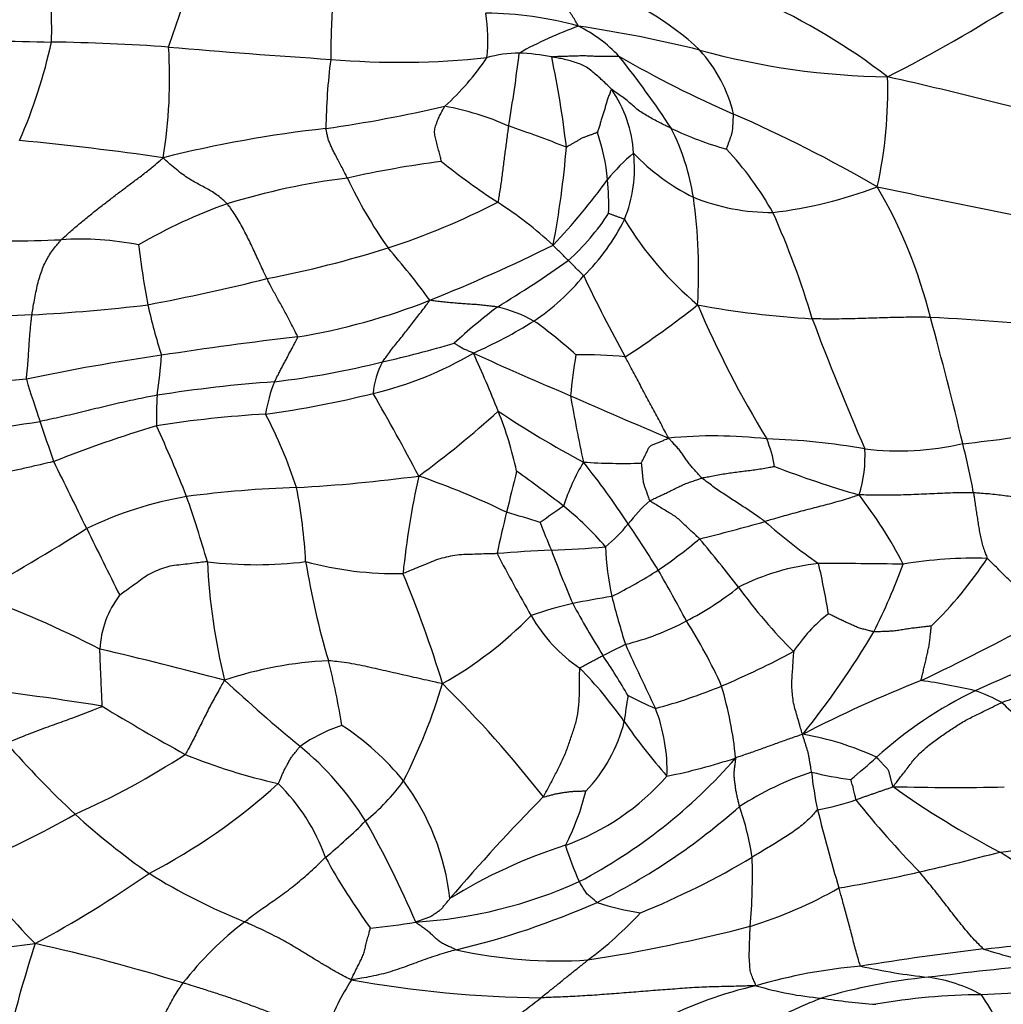
# Model space of a CAD drawing. Units: millimetres. Extents: x 0 to 835, y 0 to 1165.
# Drawn here: x 471 to 485, y 846 to 861 of the extents above; entities that cross this region are included whole.
import ezdxf
from ezdxf import colors
from ezdxf.entities.mleader import LeaderData, LeaderLine
from ezdxf.math import Vec2, Vec3

# ---------------------------------------------------------------- set-up
doc = ezdxf.new("R2010")
doc.units = ezdxf.units.MM
doc.layers.add('DV2_Défaut', color=7, linetype='Continuous')
doc.layers.add('Défaut', color=7, linetype='Continuous')

# ---------------------------------------------------------------- blocks, each defined once
blk = doc.blocks.new('_DOT')
at = {"color": 0}
blk.add_line((0, 0), (-1, 0), dxfattribs=at)
at = {"color": 0, "const_width": 0.333}
blk.add_lwpolyline([(-0.1665, 0, 1), (0.1665, 0, 1)], format="xyb", close=True, dxfattribs=at)
blk = doc.blocks.new('SE1')
at = {"layer": 'DV2_Défaut', "color": 7, "linetype": 'Continuous'}
for centre, radius, start, end in [((463.675, 860.579), 7.519, 358.62, 7.406), ((452.541, 867.494), 21.57, 340.5894, 343.7269), ((477.764, 857.292), 4.099, 46.7915, 72.4883), ((487.513, 860.135), 12.283, 175.955, 179.9435), ((477.518, 852.381), 9.471, 52.4884, 65.5507), ((472.268, 881.321), 24.094, 297.2087, 302.4112), ((477.46, 855.861), 4.954, 74.1599, 89.8193), ((474.735, 860.429), 2.767, 354.6929, 8.0277), ((480.946, 854.78), 6.224, 110.054, 118.7139), ((476.19, 842.742), 18.077, 75.9743, 81.6586), ((477.922, 858.81), 2.023, 43.0988, 63.8982), ((472.137, 913.618), 53.229, 267.1624, 268.9831), ((463.543, 862.087), 7.833, 336.5772, 347.5497), ((470.741, 829.986), 30.415, 85.9569, 89.1486), ((465.841, 859.871), 7.059, 350.6365, 3.6902), ((483.954, 990.016), 130.162, 265.12194, 266.157), ((484.123, 859.023), 8.964, 172.8018, 179.2137), ((476.225, 871.939), 11.834, 265.1753, 276.1395), ((474.279, 862.338), 3.873, 312.1887, 326.0082), ((477.992, 858.319), 1.92, 91.0747, 105.1365), ((458.4, 862.559), 19.694, 350.1286, 353.2341), ((477.807, 857.039), 3.203, 78.8645, 87.3391), ((464.307, 857.212), 14.428, 6.623, 11.88), ((468.295, 851.339), 14.202, 33.3589, 38.564), ((487.714, 874.609), 16.643, 240.0272, 246.4237), ((483.458, 870.851), 10.959, 254.722, 269.0917), ((478.991, 858.857), 2.125, 13.5697, 42.0009), ((476.831, 859.698), 6.457, 347.5244, 1.7333), ((469.409, 798.044), 63.387, 74.46933, 77.35516), ((477.794, 858.681), 1.82, 3.4741, 34.6014), ((472.163, 879.935), 21.004, 278.2044, 282.9806), ((476.159, 855.509), 4.024, 65.9072, 79.6692), ((472.583, 840.049), 21.085, 59.9678, 66.3011), ((470.315, 837.468), 22.97, 68.7524, 70.9764), ((477.08, 841.732), 17.52, 96.2905, 104.1194), ((476.246, 858.119), 3.003, 5.5232, 18.8589), ((482.232, 863.477), 4.801, 244.3854, 254.5899), ((477.11, 857.623), 3.407, 8.9368, 26.6037), ((466.691, 816.734), 42.432, 81.7151, 84.5367), ((465.242, 859.966), 13.441, 349.2516, 355.3463), ((481.353, 856.709), 2.715, 129.9177, 141.258), ((477.692, 858.566), 1.932, 337.6186, 6.7014), ((481.85, 860.917), 3.088, 223.5011, 243.5649), ((477.332, 855.503), 4.933, 29.4892, 42.7134), ((478.72, 843.952), 14.838, 97.3108, 102.6478), ((483.464, 866.96), 10.617, 231.3418, 236.7696), ((476.694, 848.474), 10.03, 97.0073, 107.1694), ((481.542, 861.286), 6.71, 205.1957, 215.1984), ((471.73, 863.843), 9.266, 316.4571, 324.0882), ((475.363, 858.047), 3.889, 358.0935, 5.3248), ((480.893, 864.157), 6.268, 276.7087, 290.9563), ((476.949, 854.682), 7.168, 13.9845, 30.3439), ((521.712, 1042.184), 187.884, 258.15154, 259.09958), ((481.621, 861.012), 3.081, 248.1825, 270.0902), ((472.856, 857.071), 7.696, 356.448, 8.0718), ((476.293, 850.883), 7.618, 109.6339, 120.2776), ((472.648, 867.846), 10.971, 288.1138, 297.0961), ((474.479, 853.151), 5.857, 47.3599, 57.281), ((476.363, 859.803), 3.448, 311.9187, 326.8597), ((470.352, 852.886), 12.351, 16.4998, 24.111), ((476.785, 859.154), 3.001, 314.5196, 333.8194), ((483.75, 860.42), 4.995, 211.2268, 229.9735), ((470.505, 877.301), 19.781, 267.9226, 272.3973), ((471.613, 853.352), 4.195, 78.4639, 93.8465), ((486.337, 859.139), 13.986, 186.888, 190.4734), ((467.105, 880.426), 25.615, 291.9103, 296.2828), ((471.089, 873.354), 16.693, 281.1196, 287.3215), ((468.593, 850.839), 9.951, 35.8098, 41.386), ((468.451, 871.678), 17.689, 301.3028, 305.2766), ((476.304, 859.138), 3.345, 303.8828, 320.5933), ((498.324, 866.224), 21.506, 205.3555, 208.8672), ((466.684, 887.594), 31.554, 280.7777, 283.9834), ((469.645, 880.941), 24.522, 272.9523, 276.8834), ((481.354, 858.569), 8.989, 192.6772, 197.5058), ((473.186, 865.466), 9.466, 279.5246, 291.5506), ((471.362, 868.245), 14.83, 303.2366, 308.2227), ((483.018, 870.127), 13.758, 259.6106, 266.567), ((494.479, 862.558), 15.163, 203.1577, 211.4121), ((472.2, 826.523), 29.957, 92.4701, 95.6404), ((482.779, 849.813), 8.484, 127.2755, 132.7864), ((477.162, 854.53), 2.09, 61.1629, 76.7357), ((474.334, 862.555), 7.286, 293.9754, 301.7686), ((474.392, 851.047), 6.52, 47.7423, 54.5937), ((523.729, 872.087), 44.4, 200.6983, 203.3186), ((427.918, 841.109), 58.041, 13.42771, 15.28944), ((481.892, 818.047), 38.419, 83.8858, 86.9967), ((479.898, 810.477), 45.943, 96.4307, 98.9111), ((471.583, 874.734), 19.468, 283.0491, 286.2068), ((474.718, 860.208), 5.021, 282.9454, 300.8735), ((501.923, 909.988), 59.434, 245.51934, 246.99877), ((461.747, 848.786), 17.096, 21.5169, 24.5794), ((478.904, 850.575), 5.299, 83.6522, 91.3799), ((477.194, 825.197), 30.984, 98.1872, 101.8562), ((465.628, 856.332), 7.169, 351.6249, 356.2672), ((472.788, 868.767), 13.384, 276.9929, 283.7929), ((477.043, 855.202), 1.206, 151.9895, 174.6805), ((486.291, 854.586), 7.624, 170.2888, 174.7786), ((472.833, 833.362), 22.248, 95.1704, 99.5512), ((486.926, 860.408), 16.824, 196.8911, 199.0831), ((475.806, 835.863), 19.668, 94.0493, 99.0259), ((476.519, 854.647), 2.262, 158.3308, 170.6333), ((472.387, 869.096), 14.209, 277.6865, 284.0755), ((447.852, 839.065), 32.365, 27.7177, 30.1362), ((479.238, 854.914), 6.529, 176.7145, 180.5925), ((559.385, 1039.581), 201.189, 246.35657, 246.79616), ((499.458, 858.809), 21.057, 189.6489, 192.3095), ((468.159, 865.501), 14.114, 306.2434, 312.2685), ((472.883, 853.116), 5.149, 12.0297, 22.1495), ((485.837, 867.354), 14.772, 236.3525, 241.927), ((466.496, 883.294), 28.745, 275.2765, 279.0693), ((436.982, 843.04), 36.054, 18.2457, 19.2183), ((475.346, 837.689), 17.359, 93.4949, 98.733), ((468.566, 851.986), 6.473, 17.6749, 27.8983), ((478.426, 836.045), 19.651, 106.9102, 111.5013), ((453.129, 845.919), 21.52, 21.5445, 24.5078), ((482.589, 871.923), 17.428, 275.8735, 280.5637), ((480.773, 848.017), 6.682, 83.4254, 95.6471), ((481.285, 845.089), 9.569, 79.9482, 88.4875), ((479.493, 853.858), 2.195, 10.4789, 21.2889), ((481.141, 854.402), 1.818, 342.2069, 3.4552), ((483.451, 858.528), 4.047, 262.9655, 283.1563), ((476.449, 852.48), 8.198, 9.8033, 14.8899), ((341.885, 790.101), 144.408, 25.97994, 26.4084), ((481.435, 852.789), 2.974, 149.0202, 162.479), ((479.458, 862.82), 8.519, 266.1471, 271.7746), ((469.866, 847.093), 11.557, 33.2284, 38.7057), ((509.239, 846.242), 32.312, 165.7631, 166.8487), ((457.807, 826.356), 34.339, 52.7351, 54.1477), ((486.555, 866.81), 13.477, 248.6589, 254.1371), ((473.453, 877.008), 23.092, 273.1813, 277.5914), ((488.358, 851.477), 12.145, 167.4397, 174.179), ((472.76, 843.242), 11.503, 64.1558, 71.0069), ((475.251, 837.827), 16.133, 91.8343, 97.4982), ((467.804, 852.547), 7.071, 2.6971, 11.4571), ((474.089, 848.385), 5.518, 99.8469, 115.6521), ((454.644, 847.403), 19.583, 16.2371, 19.1332), ((481.434, 851.975), 2.391, 131.6798, 142.6316), ((477.914, 849.986), 6.283, 27.0448, 37.9012), ((488.735, 850.757), 11.322, 165.487, 168.593), ((472.068, 833.97), 20.437, 72.3582, 73.787), ((483.241, 846.77), 8.328, 123.8789, 126.7236), ((475.441, 849.834), 4.98, 40.9129, 50.647), ((474.258, 878.859), 26.414, 283.8141, 285.9383), ((487.601, 860.419), 9.247, 228.8048, 234.9172), ((454.183, 881.071), 32.784, 299.0083, 302.2975), ((571.706, 902.167), 111.28, 206.01492, 206.56961), ((488.121, 857.148), 10.532, 200.5803, 202.9292), ((477.867, 854.755), 2.131, 308.86, 321.4372), ((463.948, 842.845), 18.838, 31.7487, 34.1731), ((475.223, 859.639), 8.359, 304.5819, 309.717), ((468.253, 842.739), 16.162, 37.1962, 40.3817), ((479.326, 832.114), 20.951, 92.4751, 94.6267), ((477.786, 868.981), 15.949, 272.2831, 275.1023), ((491.979, 858.044), 14.45, 200.2411, 203.529), ((483.497, 853.28), 4.297, 182.458, 192.127), ((504.349, 867.075), 30.196, 207.7925, 209.7352), ((484.526, 846.903), 6.027, 88.1278, 99.7044), ((480.073, 855.936), 5.539, 313.9437, 327.0888), ((474.153, 858.714), 5.878, 263.093, 276.9808), ((482.627, 853.331), 9.192, 182.8175, 193.6289), ((476.164, 857.684), 4.976, 254.8899, 271.2761), ((487.052, 854.919), 12.354, 189.4991, 196.3209), ((475.615, 859.649), 8.151, 296.8534, 302.2785), ((461.505, 842.041), 21.347, 27.8771, 30.1328), ((482.628, 849.567), 3.303, 95.9315, 117.0164), ((482.456, 791.849), 61.003, 89.00957, 90.15894), ((471.129, 850.281), 11.45, 9.2691, 12.9778), ((474.789, 856.042), 9.289, 333.2722, 339.8595), ((459.71, 845.85), 17.929, 17.0766, 22.4923), ((478.323, 856.018), 4.492, 297.187, 308.6372), ((487.532, 857.187), 7.931, 216.1453, 225.0112), ((465.108, 838.467), 14.794, 62.7114, 70.3574), ((473.278, 851.546), 1.389, 142.4252, 177.2008), ((481.497, 838.47), 14.079, 98.993, 101.3331), ((491.778, 855.528), 12.873, 194.1706, 197.3763), ((480.044, 846.694), 5.734, 103.2459, 109.5147), ((490.114, 858.386), 12.92, 208.225, 212.0926), ((474.019, 856.122), 5.751, 299.467, 315.6046), ((480.111, 853.228), 2.281, 209.681, 235.9465), ((483.81, 850.344), 2.254, 127.798, 146.8023), ((478.625, 855.262), 3.682, 283.6176, 298.3714), ((474.126, 848.043), 7.409, 24.2022, 32.4865), ((468.033, 884.038), 36.451, 295.5797, 298.5247), ((471.74, 858.628), 13.209, 321.3671, 329.1982), ((492.276, 834.101), 18.592, 108.3281, 114.5503), ((459.291, 797.241), 55.814, 75.0455, 76.9529), ((469.683, 870.838), 21.519, 296.1529, 297.1169), ((549.252, 883.788), 76.793, 204.7125, 205.47611), ((470.074, 845.418), 10.952, 30.2824, 33.8673), ((475.89, 862.869), 12.802, 292.9558, 298.1243), ((475.457, 845.917), 5.536, 92.7042, 108.5711), ((466.465, 849.154), 9.027, 8.6438, 14.7158), ((474.477, 847.057), 6.108, 35.073, 44.5023), ((466.097, 815.489), 35.777, 80.6308, 84.114), ((489.363, 867.971), 22.977, 227.0044, 230.6302), ((468.868, 853.501), 8.329, 332.903, 343.3524), ((464.637, 838.787), 17.352, 38.0251, 45.2709), ((478.013, 857.99), 7.482, 284.8167, 292.5573), ((475.612, 849.504), 5.501, 5.5838, 16.6519), ((490.311, 834.497), 17.9, 111.429, 117.4556), ((482.508, 842.352), 8.898, 76.7268, 81.8361), ((484.822, 849.953), 5.382, 169.4191, 173.4507), ((482.606, 857.009), 6.802, 243.1345, 246.7969), ((487.139, 845.642), 5.961, 115.7311, 132.3293), ((483.64, 848.416), 2.752, 61.8812, 70.6813), ((490.916, 882.149), 36.664, 238.7978, 240.973), ((477.661, 849.866), 2.434, 357.8918, 21.47), ((489.424, 855.506), 6.471, 226.1073, 232.4304), ((476.103, 848.346), 2.279, 108.2491, 125.2375), ((473.323, 847.311), 3.808, 38.9838, 57.147), ((477.31, 851.107), 2.233, 316.0865, 345.9984), ((485.868, 854.927), 7.737, 214.3006, 221.7307), ((481.355, 846.243), 4.198, 65.0663, 80.3564), ((480.929, 859.296), 13.772, 221.0314, 226.9822), ((471.906, 846.724), 4.521, 32.1277, 50.4022), ((466.8, 859.854), 11.634, 294.0088, 302.939), ((476.309, 857.887), 8.421, 247.792, 257.3895), ((475.161, 855.208), 7.864, 297.7779, 318.9088), ((478.392, 858.227), 8.62, 281.3856, 288.2247), ((477.412, 856.311), 8.476, 309.0654, 312.3769), ((477.401, 852.147), 3.587, 289.9514, 318.6356), ((483.635, 845.461), 4.608, 108.3332, 122.7346), ((483.235, 853.885), 4.183, 255.4673, 263.3876), ((487.139, 850.343), 4.98, 185.8477, 192.2031), ((468.618, 856.093), 8.69, 297.2868, 312.3332), ((472.482, 847.64), 2.841, 19.7779, 45.5706), ((473.676, 851.63), 3.24, 309.4583, 323.6002), ((473.484, 847.623), 3.49, 6.2714, 36.6723), ((480.471, 849.012), 2.392, 10.1232, 17.4632), ((484.253, 884.813), 35.2, 268.5558, 271.172), ((490.529, 859.583), 12.267, 234.2751, 242.7363), ((497.699, 830.299), 27.274, 135.3217, 139.5224), ((475.684, 850.321), 3.323, 332.2739, 346.7223), ((474.907, 856.375), 9.403, 296.3587, 311.5436), ((477.198, 847.966), 4.177, 8.7871, 19.1765), ((481.666, 852.814), 3.575, 279.7589, 288.9387), ((493.768, 858.152), 13.991, 218.5504, 224.2424), ((465.642, 859.411), 11.765, 291.7138, 300.0489), ((478.667, 857.026), 10.57, 227.5539, 234.9834), ((503.768, 854.567), 22.134, 193.7904, 196.8275), ((469.885, 854.987), 8.279, 309.5316, 314.9561), ((463.702, 842.264), 13.853, 22.9452, 29.7021), ((483.707, 860.443), 11.826, 275.8339, 283.0377), ((480.852, 841.751), 7.369, 107.585, 121.9388), ((482.552, 849.974), 4.106, 196.9801, 204.8289), ((475.319, 884.931), 37.5, 282.9846, 284.8168), ((478.645, 854.875), 10.757, 216.4752, 224.3606), ((483.593, 853.228), 9.623, 208.7368, 215.9603), ((475.468, 858.346), 11.367, 291.9098, 301.0147), ((473.021, 848.34), 8.309, 354.9135, 1.8196), ((462.873, 862.307), 16.997, 298.3874, 304.9161), ((477.239, 855.813), 8.769, 238.0736, 248.217), ((478.958, 869.447), 21.594, 279.6604, 282.8079), ((476.043, 854.424), 6.772, 273.5194, 294.2634), ((479.403, 853.745), 6.427, 287.1405, 299.6427), ((474.383, 858.547), 11.592, 283.2716, 293.9123), ((480.288, 851.603), 3.847, 251.7292, 261.3656), ((475.797, 851.385), 5.307, 306.4648, 317.5016), ((477.116, 843.619), 5.119, 127.7001, 141.8013), ((474.353, 860.917), 13.419, 276.2039, 279.0272), ((475.142, 871.383), 24.563, 278.9205, 284.5106), ((482.275, 871.506), 24.349, 275.6533, 279.8224), ((461.634, 918.644), 71.897, 275.49303, 277.44824), ((490.522, 841.079), 20.55, 162.2195, 166.1562), ((465.251, 821.633), 26.345, 72.6837, 77.498), ((478.522, 853.958), 6.855, 257.5489, 273.5902), ((489.449, 806.603), 40.952, 96.6964, 99.207), ((486.946, 854.36), 7.44, 252.2165, 259.2694), ((491.071, 788.601), 58.708, 95.38523, 97.04319), ((483.575, 839.202), 7.855, 94.951, 106.2056), ((484.847, 855.8), 8.987, 257.4693, 263.7748), ((478.998, 844.639), 4.103, 147.7134, 158.9514), ((478.426, 862.744), 16.175, 259.6862, 269.4463), ((484.629, 838.883), 8.019, 95.4128, 106.6741), ((483.574, 844.653), 2.233, 61.4481, 82.3147), ((482.721, 840.899), 5.997, 102.8949, 116.827), ((482.752, 851.37), 4.824, 253.5127, 264.9573), ((484.708, 837.439), 9.176, 90.419, 100.0049), ((486.197, 815.972), 30.682, 90.0382, 92.9067), ((481.929, 844.75), 3.291, 18.784, 34.5083), ((473.448, 852.493), 7.637, 302.9407, 309.1451), ((483.79, 855.925), 9.474, 261.1204, 265.9053)]:
    blk.add_arc(centre, radius, start, end, dxfattribs=at)
for points in [[(478.812, 860.627), (478.81, 860.634), (478.796, 860.658), (478.767, 860.706), (478.728, 860.773), (478.68, 860.842), (478.622, 860.903), (478.564, 860.964), (478.504, 861.021), (478.441, 861.076), (478.379, 861.13), (478.316, 861.181), (478.257, 861.227), (478.215, 861.26), (478.194, 861.277), (478.19, 861.281)], [(478.426, 860.182), (478.428, 860.186), (478.46, 860.188), (478.523, 860.192), (478.608, 860.195), (478.699, 860.196), (478.788, 860.2), (478.876, 860.202), (478.961, 860.2), (479.046, 860.195), (479.132, 860.191), (479.219, 860.191), (479.3, 860.193), (479.361, 860.194), (479.392, 860.195), (479.399, 860.192)], [(479.292, 859.714), (479.288, 859.72), (479.266, 859.742), (479.221, 859.784), (479.161, 859.842), (479.093, 859.905), (479.022, 859.963), (478.952, 860.023), (478.873, 860.068), (478.786, 860.096), (478.699, 860.125), (478.61, 860.148), (478.526, 860.165), (478.464, 860.176), (478.433, 860.181), (478.426, 860.182)], [(479.292, 859.714), (479.289, 859.715), (479.282, 859.697), (479.269, 859.661), (479.25, 859.611), (479.23, 859.558), (479.213, 859.503), (479.199, 859.447), (479.18, 859.388), (479.162, 859.33), (479.144, 859.27), (479.125, 859.21), (479.108, 859.155), (479.095, 859.114), (479.089, 859.094), (479.088, 859.09)], [(480.157, 859.148), (480.149, 859.152), (480.121, 859.166), (480.064, 859.193), (479.985, 859.232), (479.901, 859.276), (479.818, 859.323), (479.736, 859.372), (479.659, 859.427), (479.588, 859.489), (479.517, 859.551), (479.441, 859.608), (479.371, 859.658), (479.321, 859.695), (479.297, 859.714), (479.292, 859.714)], [(476.831, 858.669), (476.832, 858.672), (476.825, 858.7), (476.811, 858.756), (476.791, 858.832), (476.77, 858.913), (476.753, 858.992), (476.731, 859.07), (476.732, 859.144), (476.759, 859.214), (476.781, 859.281), (476.812, 859.345), (476.843, 859.401), (476.866, 859.443), (476.877, 859.463), (476.88, 859.468)], [(480.956, 858.849), (480.957, 858.85), (480.962, 858.865), (480.972, 858.895), (480.986, 858.936), (481.002, 858.981), (481.017, 859.025), (481.034, 859.07), (481.044, 859.117), (481.045, 859.164), (481.049, 859.212), (481.052, 859.26), (481.055, 859.303), (481.057, 859.335), (481.058, 859.351), (481.057, 859.356)], [(477.802, 859.183), (477.8, 859.175), (477.796, 859.141), (477.787, 859.075), (477.774, 858.983), (477.761, 858.881), (477.747, 858.78), (477.734, 858.678), (477.721, 858.576), (477.708, 858.474), (477.695, 858.372), (477.681, 858.273), (477.666, 858.183), (477.656, 858.117), (477.651, 858.084), (477.645, 858.079)], [(475.471, 858.43), (475.467, 858.437), (475.452, 858.468), (475.423, 858.527), (475.382, 858.603), (475.342, 858.679), (475.307, 858.748), (475.273, 858.811), (475.245, 858.868), (475.222, 858.923), (475.198, 858.976), (475.184, 859.031), (475.173, 859.083), (475.165, 859.122), (475.16, 859.141), (475.16, 859.146)], [(479.088, 859.09), (479.087, 859.09), (479.074, 859.084), (479.048, 859.075), (479.011, 859.061), (478.97, 859.046), (478.928, 859.031), (478.885, 859.015), (478.844, 858.996), (478.804, 858.971), (478.764, 858.948), (478.723, 858.924), (478.685, 858.901), (478.657, 858.884), (478.643, 858.876), (478.639, 858.876)], [(471.332, 857.537), (471.341, 857.546), (471.381, 857.582), (471.461, 857.654), (471.575, 857.752), (471.706, 857.859), (471.839, 857.967), (471.975, 858.072), (472.111, 858.177), (472.248, 858.281), (472.386, 858.384), (472.526, 858.488), (472.654, 858.591), (472.746, 858.67), (472.792, 858.709), (472.806, 858.723)], [(473.733, 858.058), (473.727, 858.064), (473.701, 858.089), (473.649, 858.136), (473.579, 858.191), (473.501, 858.241), (473.423, 858.285), (473.343, 858.327), (473.262, 858.371), (473.179, 858.419), (473.091, 858.479), (472.999, 858.551), (472.912, 858.625), (472.848, 858.683), (472.816, 858.712), (472.806, 858.723)], [(474.309, 856.975), (474.304, 856.983), (474.287, 857.018), (474.254, 857.088), (474.21, 857.183), (474.162, 857.287), (474.115, 857.391), (474.067, 857.494), (474.016, 857.598), (473.962, 857.7), (473.906, 857.801), (473.849, 857.899), (473.795, 857.976), (473.757, 858.027), (473.739, 858.052), (473.733, 858.058)], [(479.478, 857.83), (479.475, 857.834), (479.468, 857.837), (479.454, 857.842), (479.434, 857.849), (479.412, 857.857), (479.391, 857.864), (479.37, 857.872), (479.35, 857.88), (479.329, 857.887), (479.309, 857.895), (479.289, 857.903), (479.271, 857.91), (479.257, 857.915), (479.251, 857.918), (479.25, 857.918)], [(470.908, 856.452), (470.91, 856.462), (470.917, 856.502), (470.93, 856.583), (470.948, 856.693), (470.972, 856.808), (470.997, 856.92), (471.028, 857.026), (471.062, 857.124), (471.103, 857.214), (471.15, 857.3), (471.202, 857.382), (471.261, 857.453), (471.304, 857.505), (471.326, 857.53), (471.332, 857.537)], [(478.666, 857.237), (478.665, 857.239), (478.658, 857.246), (478.645, 857.259), (478.626, 857.277), (478.606, 857.297), (478.586, 857.317), (478.567, 857.337), (478.547, 857.357), (478.527, 857.377), (478.507, 857.397), (478.487, 857.417), (478.469, 857.435), (478.455, 857.449), (478.449, 857.456), (478.447, 857.46)], [(478.889, 857.014), (478.887, 857.018), (478.88, 857.025), (478.866, 857.039), (478.847, 857.057), (478.827, 857.078), (478.806, 857.098), (478.786, 857.118), (478.766, 857.138), (478.746, 857.158), (478.726, 857.178), (478.706, 857.198), (478.688, 857.216), (478.675, 857.229), (478.668, 857.236), (478.666, 857.237)], [(474.753, 856.131), (474.752, 856.137), (474.739, 856.164), (474.712, 856.216), (474.675, 856.289), (474.635, 856.368), (474.594, 856.446), (474.553, 856.523), (474.512, 856.597), (474.471, 856.67), (474.43, 856.744), (474.389, 856.818), (474.352, 856.889), (474.325, 856.942), (474.312, 856.968), (474.309, 856.975)], [(475.979, 855.769), (475.982, 855.775), (476.002, 855.801), (476.041, 855.854), (476.095, 855.928), (476.155, 856.006), (476.219, 856.084), (476.282, 856.164), (476.345, 856.244), (476.409, 856.326), (476.472, 856.409), (476.536, 856.491), (476.595, 856.568), (476.637, 856.624), (476.658, 856.653), (476.663, 856.662)], [(477.641, 856.564), (477.634, 856.565), (477.605, 856.569), (477.548, 856.576), (477.468, 856.585), (477.381, 856.595), (477.292, 856.601), (477.204, 856.607), (477.115, 856.613), (477.026, 856.62), (476.936, 856.628), (476.846, 856.638), (476.764, 856.647), (476.704, 856.655), (476.673, 856.66), (476.663, 856.662)], [(470.828, 855.52), (470.828, 855.527), (470.831, 855.555), (470.836, 855.611), (470.845, 855.689), (470.853, 855.774), (470.858, 855.859), (470.864, 855.943), (470.869, 856.028), (470.875, 856.113), (470.881, 856.197), (470.89, 856.282), (470.898, 856.36), (470.904, 856.417), (470.908, 856.445), (470.908, 856.452)], [(483.905, 856.414), (483.892, 856.414), (483.84, 856.415), (483.736, 856.416), (483.594, 856.416), (483.438, 856.413), (483.283, 856.409), (483.127, 856.404), (482.972, 856.399), (482.817, 856.394), (482.661, 856.391), (482.506, 856.389), (482.363, 856.39), (482.259, 856.392), (482.207, 856.393), (482.195, 856.394)], [(474.417, 855.482), (474.419, 855.487), (474.429, 855.506), (474.448, 855.543), (474.475, 855.594), (474.503, 855.651), (474.533, 855.708), (474.565, 855.766), (474.596, 855.825), (474.626, 855.885), (474.659, 855.944), (474.692, 856.005), (474.721, 856.063), (474.742, 856.104), (474.753, 856.125), (474.753, 856.131)], [(477.294, 855.898), (477.291, 855.901), (477.281, 855.905), (477.263, 855.912), (477.238, 855.922), (477.211, 855.933), (477.184, 855.943), (477.156, 855.953), (477.131, 855.966), (477.108, 855.982), (477.085, 855.997), (477.062, 856.012), (477.041, 856.025), (477.025, 856.034), (477.017, 856.039), (477.017, 856.039)], [(480.115, 854.666), (480.113, 854.677), (480.094, 854.713), (480.055, 854.784), (480.003, 854.882), (479.946, 854.989), (479.889, 855.095), (479.832, 855.201), (479.775, 855.308), (479.718, 855.414), (479.661, 855.521), (479.604, 855.628), (479.552, 855.726), (479.514, 855.797), (479.495, 855.832), (479.49, 855.841)], [(472.72, 855.288), (472.707, 855.285), (472.656, 855.275), (472.552, 855.255), (472.41, 855.227), (472.256, 855.193), (472.102, 855.158), (471.949, 855.121), (471.796, 855.084), (471.643, 855.046), (471.489, 855.01), (471.335, 854.975), (471.194, 854.944), (471.091, 854.921), (471.04, 854.91), (471.027, 854.908)], [(479.721, 854.305), (479.723, 854.307), (479.731, 854.322), (479.746, 854.352), (479.767, 854.394), (479.789, 854.44), (479.812, 854.485), (479.832, 854.534), (479.868, 854.567), (479.92, 854.584), (479.969, 854.605), (480.018, 854.625), (480.062, 854.643), (480.095, 854.657), (480.111, 854.663), (480.115, 854.666)], [(480.597, 854.09), (480.593, 854.094), (480.577, 854.111), (480.547, 854.145), (480.506, 854.191), (480.46, 854.242), (480.416, 854.294), (480.378, 854.35), (480.339, 854.406), (480.301, 854.462), (480.258, 854.514), (480.211, 854.564), (480.169, 854.61), (480.138, 854.644), (480.122, 854.661), (480.115, 854.666)], [(471.223, 854.328), (471.207, 854.324), (471.141, 854.308), (471.01, 854.278), (470.829, 854.236), (470.632, 854.192), (470.432, 854.156), (470.231, 854.134), (470.029, 854.116), (469.827, 854.095), (469.626, 854.068), (469.425, 854.037), (469.242, 854.008), (469.109, 853.987), (469.042, 853.976), (469.025, 853.973)], [(479.721, 854.305), (479.722, 854.303), (479.724, 854.286), (479.727, 854.252), (479.732, 854.206), (479.737, 854.155), (479.742, 854.104), (479.746, 854.052), (479.757, 854.003), (479.775, 853.954), (479.792, 853.906), (479.809, 853.857), (479.824, 853.813), (479.836, 853.78), (479.841, 853.764), (479.844, 853.761)], [(480.597, 854.09), (480.605, 854.092), (480.637, 854.098), (480.7, 854.111), (480.788, 854.128), (480.884, 854.145), (480.98, 854.159), (481.077, 854.173), (481.173, 854.186), (481.27, 854.197), (481.367, 854.209), (481.463, 854.224), (481.551, 854.24), (481.615, 854.251), (481.647, 854.257), (481.651, 854.257)], [(479.844, 853.761), (479.849, 853.764), (479.872, 853.774), (479.916, 853.795), (479.978, 853.824), (480.046, 853.856), (480.114, 853.888), (480.18, 853.921), (480.248, 853.954), (480.314, 853.988), (480.384, 854.016), (480.455, 854.04), (480.52, 854.063), (480.567, 854.08), (480.591, 854.088), (480.597, 854.09)], [(481.511, 853.461), (481.504, 853.466), (481.476, 853.485), (481.421, 853.524), (481.345, 853.577), (481.262, 853.634), (481.177, 853.689), (481.092, 853.744), (481.008, 853.799), (480.923, 853.855), (480.839, 853.91), (480.757, 853.969), (480.684, 854.024), (480.63, 854.064), (480.603, 854.085), (480.597, 854.09)], [(480.564, 853.21), (480.56, 853.215), (480.54, 853.234), (480.5, 853.271), (480.445, 853.323), (480.385, 853.38), (480.324, 853.437), (480.265, 853.494), (480.199, 853.544), (480.127, 853.586), (480.056, 853.629), (479.984, 853.673), (479.919, 853.713), (479.872, 853.742), (479.849, 853.756), (479.844, 853.761)], [(482.872, 853.846), (482.86, 853.84), (482.82, 853.827), (482.738, 853.801), (482.626, 853.765), (482.503, 853.73), (482.378, 853.697), (482.254, 853.665), (482.13, 853.633), (482.006, 853.6), (481.882, 853.566), (481.758, 853.532), (481.645, 853.499), (481.562, 853.476), (481.521, 853.464), (481.511, 853.461)], [(484.528, 853.876), (484.515, 853.877), (484.465, 853.877), (484.365, 853.876), (484.227, 853.874), (484.077, 853.868), (483.927, 853.861), (483.777, 853.855), (483.626, 853.849), (483.476, 853.842), (483.326, 853.84), (483.176, 853.839), (483.038, 853.842), (482.938, 853.845), (482.888, 853.846), (482.872, 853.846)], [(485.756, 853.737), (485.747, 853.738), (485.71, 853.741), (485.635, 853.749), (485.532, 853.758), (485.421, 853.77), (485.309, 853.786), (485.198, 853.802), (485.087, 853.818), (484.975, 853.833), (484.864, 853.848), (484.752, 853.859), (484.649, 853.867), (484.575, 853.873), (484.537, 853.876), (484.528, 853.876)], [(484.528, 853.876), (484.529, 853.869), (484.533, 853.84), (484.542, 853.782), (484.553, 853.701), (484.566, 853.614), (484.58, 853.526), (484.593, 853.438), (484.607, 853.351), (484.624, 853.264), (484.64, 853.177), (484.666, 853.092), (484.694, 853.016), (484.714, 852.961), (484.724, 852.933), (484.723, 852.926)], [(477.636, 852.996), (477.626, 852.996), (477.583, 852.994), (477.497, 852.992), (477.379, 852.989), (477.251, 852.984), (477.121, 852.983), (476.994, 852.965), (476.868, 852.938), (476.746, 852.902), (476.629, 852.851), (476.511, 852.803), (476.403, 852.759), (476.325, 852.727), (476.285, 852.711), (476.275, 852.709)], [(485.44, 852.012), (485.429, 852.017), (485.413, 852.049), (485.379, 852.111), (485.331, 852.197), (485.278, 852.289), (485.225, 852.38), (485.174, 852.473), (485.109, 852.556), (485.03, 852.629), (484.954, 852.704), (484.877, 852.779), (484.807, 852.848), (484.756, 852.898), (484.731, 852.923), (484.723, 852.926)], [(473.446, 852.879), (473.435, 852.879), (473.393, 852.873), (473.308, 852.863), (473.191, 852.849), (473.063, 852.834), (472.935, 852.822), (472.812, 852.789), (472.692, 852.743), (472.58, 852.687), (472.48, 852.61), (472.378, 852.538), (472.284, 852.471), (472.216, 852.421), (472.183, 852.395), (472.177, 852.393)], [(483.086, 851.864), (483.08, 851.865), (483.059, 851.87), (483.017, 851.881), (482.959, 851.897), (482.896, 851.913), (482.834, 851.933), (482.776, 851.961), (482.717, 851.988), (482.658, 852.015), (482.6, 852.043), (482.542, 852.071), (482.489, 852.096), (482.451, 852.115), (482.432, 852.124), (482.429, 852.125)], [(483.917, 851.948), (483.915, 851.948), (483.889, 851.945), (483.839, 851.939), (483.769, 851.931), (483.693, 851.922), (483.617, 851.913), (483.542, 851.901), (483.466, 851.889), (483.391, 851.877), (483.315, 851.871), (483.238, 851.869), (483.168, 851.866), (483.117, 851.864), (483.092, 851.863), (483.086, 851.864)], [(483.771, 851.16), (483.769, 851.164), (483.775, 851.187), (483.786, 851.235), (483.802, 851.301), (483.82, 851.373), (483.837, 851.445), (483.853, 851.518), (483.869, 851.59), (483.886, 851.662), (483.896, 851.734), (483.903, 851.807), (483.91, 851.874), (483.914, 851.922), (483.917, 851.946), (483.917, 851.948)], [(471.922, 850.789), (471.926, 850.793), (471.924, 850.817), (471.922, 850.866), (471.919, 850.934), (471.915, 851.008), (471.912, 851.082), (471.909, 851.158), (471.906, 851.234), (471.902, 851.31), (471.899, 851.386), (471.896, 851.462), (471.894, 851.532), (471.892, 851.582), (471.89, 851.608), (471.891, 851.614)], [(478.833, 851.338), (478.835, 851.344), (478.845, 851.35), (478.866, 851.362), (478.895, 851.377), (478.926, 851.394), (478.957, 851.411), (478.988, 851.427), (479.018, 851.444), (479.049, 851.46), (479.079, 851.476), (479.109, 851.491), (479.137, 851.505), (479.156, 851.515), (479.166, 851.52), (479.169, 851.522)], [(482.058, 850.381), (482.05, 850.391), (482.04, 850.427), (482.019, 850.498), (481.991, 850.596), (481.961, 850.702), (481.929, 850.807), (481.912, 850.915), (481.902, 851.025), (481.898, 851.135), (481.907, 851.246), (481.914, 851.357), (481.921, 851.459), (481.925, 851.533), (481.928, 851.57), (481.925, 851.578)], [(484.937, 850.843), (484.952, 850.849), (485.011, 850.869), (485.13, 850.909), (485.296, 850.965), (485.476, 851.027), (485.658, 851.082), (485.841, 851.135), (486.025, 851.185), (486.207, 851.239), (486.388, 851.3), (486.563, 851.373), (486.723, 851.44), (486.84, 851.488), (486.898, 851.512), (486.913, 851.518)], [(476.849, 851.115), (476.833, 851.117), (476.783, 851.128), (476.683, 851.15), (476.546, 851.18), (476.397, 851.214), (476.248, 851.247), (476.099, 851.281), (475.95, 851.315), (475.801, 851.35), (475.651, 851.381), (475.5, 851.412), (475.361, 851.43), (475.259, 851.441), (475.208, 851.446), (475.196, 851.447)], [(478.306, 849.476), (478.315, 849.488), (478.342, 849.541), (478.397, 849.645), (478.473, 849.79), (478.556, 849.951), (478.632, 850.117), (478.691, 850.289), (478.748, 850.459), (478.8, 850.631), (478.822, 850.81), (478.829, 850.989), (478.829, 851.151), (478.831, 851.269), (478.832, 851.328), (478.833, 851.338)], [(473.694, 851.165), (473.687, 851.155), (473.669, 851.122), (473.632, 851.058), (473.582, 850.969), (473.529, 850.871), (473.477, 850.773), (473.426, 850.674), (473.376, 850.574), (473.327, 850.475), (473.278, 850.376), (473.228, 850.278), (473.182, 850.191), (473.149, 850.128), (473.132, 850.097), (473.126, 850.09)], [(470.54, 850.255), (470.551, 850.26), (470.593, 850.277), (470.678, 850.313), (470.795, 850.36), (470.922, 850.41), (471.048, 850.457), (471.174, 850.503), (471.299, 850.548), (471.423, 850.592), (471.547, 850.638), (471.672, 850.685), (471.787, 850.73), (471.873, 850.765), (471.915, 850.782), (471.922, 850.789)], [(483.366, 849.624), (483.374, 849.635), (483.41, 849.682), (483.483, 849.776), (483.583, 849.907), (483.691, 850.051), (483.824, 850.176), (483.969, 850.291), (484.12, 850.398), (484.275, 850.501), (484.435, 850.598), (484.603, 850.679), (484.756, 850.754), (484.867, 850.809), (484.923, 850.837), (484.937, 850.843)], [(482.058, 850.381), (482.046, 850.378), (482.017, 850.368), (481.958, 850.348), (481.877, 850.32), (481.79, 850.289), (481.703, 850.258), (481.616, 850.227), (481.529, 850.196), (481.443, 850.164), (481.356, 850.133), (481.268, 850.102), (481.187, 850.075), (481.128, 850.055), (481.098, 850.045), (481.088, 850.039)], [(482.185, 849.836), (482.185, 849.84), (482.182, 849.857), (482.176, 849.89), (482.168, 849.936), (482.16, 849.986), (482.151, 850.036), (482.144, 850.086), (482.132, 850.135), (482.116, 850.183), (482.101, 850.232), (482.085, 850.281), (482.071, 850.325), (482.061, 850.357), (482.056, 850.373), (482.058, 850.381)], [(474.47, 849.669), (474.476, 849.675), (474.484, 849.692), (474.498, 849.726), (474.518, 849.773), (474.54, 849.825), (474.563, 849.876), (474.592, 849.925), (474.619, 849.975), (474.646, 850.026), (474.679, 850.073), (474.716, 850.117), (474.748, 850.159), (474.772, 850.189), (474.784, 850.204), (474.788, 850.207)], [(481.143, 849.338), (481.142, 849.343), (481.137, 849.363), (481.128, 849.404), (481.115, 849.461), (481.1, 849.523), (481.088, 849.586), (481.081, 849.65), (481.073, 849.714), (481.063, 849.778), (481.066, 849.842), (481.075, 849.907), (481.082, 849.967), (481.087, 850.011), (481.089, 850.032), (481.088, 850.039)], [(483.366, 849.624), (483.361, 849.629), (483.357, 849.643), (483.349, 849.671), (483.339, 849.71), (483.328, 849.753), (483.317, 849.796), (483.308, 849.841), (483.287, 849.88), (483.252, 849.913), (483.22, 849.947), (483.189, 849.981), (483.16, 850.013), (483.139, 850.036), (483.129, 850.047), (483.125, 850.049)], [(483.366, 849.624), (483.36, 849.619), (483.344, 849.613), (483.311, 849.602), (483.267, 849.586), (483.218, 849.569), (483.169, 849.552), (483.12, 849.535), (483.071, 849.518), (483.022, 849.501), (482.973, 849.484), (482.924, 849.467), (482.879, 849.451), (482.847, 849.439), (482.83, 849.434), (482.826, 849.432)], [(478.918, 849.558), (478.917, 849.559), (478.898, 849.558), (478.861, 849.557), (478.81, 849.555), (478.753, 849.554), (478.697, 849.55), (478.641, 849.542), (478.584, 849.534), (478.528, 849.526), (478.472, 849.514), (478.418, 849.499), (478.367, 849.486), (478.33, 849.476), (478.312, 849.472), (478.306, 849.476)], [(482.272, 849.291), (482.266, 849.286), (482.242, 849.26), (482.194, 849.207), (482.13, 849.136), (482.048, 849.067), (481.964, 849.003), (481.876, 848.942), (481.785, 848.884), (481.694, 848.826), (481.602, 848.77), (481.51, 848.714), (481.425, 848.663), (481.364, 848.627), (481.333, 848.608), (481.326, 848.604)], [(486.429, 847.514), (486.418, 847.522), (486.371, 847.553), (486.279, 847.618), (486.152, 847.715), (486.015, 847.825), (485.878, 847.939), (485.741, 848.053), (485.604, 848.168), (485.466, 848.281), (485.328, 848.39), (485.188, 848.495), (485.06, 848.582), (484.967, 848.641), (484.921, 848.671), (484.909, 848.678)], [(473.985, 847.669), (473.994, 847.676), (474.029, 847.703), (474.098, 847.757), (474.194, 847.828), (474.299, 847.901), (474.404, 847.974), (474.51, 848.049), (474.617, 848.128), (474.724, 848.212), (474.831, 848.301), (474.939, 848.395), (475.038, 848.488), (475.11, 848.558), (475.146, 848.594), (475.155, 848.602)], [(484.674, 847.275), (484.665, 847.281), (484.637, 847.309), (484.579, 847.366), (484.5, 847.452), (484.414, 847.552), (484.329, 847.657), (484.244, 847.765), (484.159, 847.874), (484.075, 847.982), (483.992, 848.09), (483.909, 848.193), (483.834, 848.285), (483.779, 848.35), (483.752, 848.382), (483.745, 848.39)], [(479.082, 847.95), (479.079, 847.952), (479.07, 847.959), (479.051, 847.975), (479.025, 847.997), (478.997, 848.021), (478.969, 848.046), (478.941, 848.07), (478.917, 848.097), (478.9, 848.128), (478.881, 848.158), (478.863, 848.188), (478.846, 848.217), (478.833, 848.237), (478.827, 848.248), (478.826, 848.25)], [(482.897, 847.027), (482.891, 847.033), (482.882, 847.063), (482.862, 847.124), (482.836, 847.216), (482.808, 847.32), (482.78, 847.427), (482.751, 847.537), (482.723, 847.647), (482.694, 847.753), (482.666, 847.858), (482.637, 847.96), (482.612, 848.052), (482.593, 848.118), (482.584, 848.151), (482.582, 848.159)], [(476.459, 847.665), (476.463, 847.67), (476.482, 847.676), (476.519, 847.688), (476.569, 847.706), (476.624, 847.724), (476.676, 847.746), (476.722, 847.778), (476.768, 847.809), (476.814, 847.839), (476.851, 847.877), (476.884, 847.919), (476.915, 847.957), (476.937, 847.985), (476.948, 847.998), (476.953, 848.004)], [(475.53, 846.831), (475.513, 846.834), (475.466, 846.859), (475.372, 846.907), (475.244, 846.98), (475.105, 847.062), (474.968, 847.146), (474.83, 847.23), (474.693, 847.314), (474.553, 847.394), (474.412, 847.468), (474.27, 847.539), (474.14, 847.6), (474.045, 847.643), (473.997, 847.664), (473.985, 847.669)], [(477.044, 847.265), (477.037, 847.267), (477.017, 847.276), (476.976, 847.295), (476.921, 847.321), (476.859, 847.348), (476.802, 847.38), (476.758, 847.423), (476.712, 847.465), (476.667, 847.508), (476.617, 847.548), (476.563, 847.586), (476.515, 847.621), (476.48, 847.646), (476.463, 847.658), (476.459, 847.665)], [(475.53, 846.831), (475.528, 846.837), (475.538, 846.858), (475.559, 846.9), (475.588, 846.958), (475.619, 847.021), (475.65, 847.083), (475.683, 847.146), (475.709, 847.213), (475.726, 847.284), (475.745, 847.355), (475.764, 847.428), (475.783, 847.497), (475.796, 847.548), (475.803, 847.574), (475.803, 847.577)], [(481.383, 846.744), (481.38, 846.75), (481.37, 846.774), (481.35, 846.82), (481.32, 846.888), (481.295, 846.964), (481.292, 847.045), (481.285, 847.126), (481.283, 847.207), (481.287, 847.288), (481.289, 847.369), (481.292, 847.448), (481.294, 847.52), (481.296, 847.571), (481.297, 847.597), (481.297, 847.603)], [(477.044, 847.265), (477.033, 847.262), (476.987, 847.249), (476.894, 847.222), (476.768, 847.184), (476.632, 847.137), (476.497, 847.089), (476.364, 847.039), (476.23, 846.991), (476.097, 846.946), (475.959, 846.908), (475.817, 846.878), (475.688, 846.854), (475.593, 846.839), (475.546, 846.832), (475.53, 846.831)], [(478.27, 846.57), (478.275, 846.574), (478.296, 846.591), (478.337, 846.624), (478.395, 846.67), (478.458, 846.72), (478.52, 846.77), (478.583, 846.821), (478.645, 846.872), (478.707, 846.922), (478.768, 846.971), (478.83, 847.02), (478.885, 847.064), (478.926, 847.097), (478.946, 847.113), (478.951, 847.117)], [(472.472, 845.615), (472.477, 845.623), (472.494, 845.655), (472.528, 845.719), (472.575, 845.811), (472.627, 845.916), (472.68, 846.025), (472.734, 846.137), (472.788, 846.25), (472.844, 846.362), (472.901, 846.472), (472.96, 846.579), (473.02, 846.674), (473.064, 846.742), (473.087, 846.776), (473.093, 846.785)], [(475.169, 846.113), (475.151, 846.119), (475.086, 846.133), (474.956, 846.161), (474.778, 846.207), (474.588, 846.267), (474.402, 846.337), (474.216, 846.407), (474.03, 846.476), (473.844, 846.545), (473.656, 846.607), (473.468, 846.668), (473.296, 846.723), (473.171, 846.761), (473.108, 846.78), (473.093, 846.785)], [(481.383, 846.744), (481.355, 846.744), (481.261, 846.741), (481.071, 846.735), (480.81, 846.73), (480.526, 846.72), (480.244, 846.699), (479.962, 846.679), (479.681, 846.656), (479.399, 846.634), (479.117, 846.612), (478.835, 846.593), (478.576, 846.582), (478.387, 846.574), (478.293, 846.57), (478.27, 846.57)], [(480.967, 845.928), (480.977, 845.932), (481.016, 845.949), (481.094, 845.983), (481.203, 846.036), (481.322, 846.095), (481.442, 846.157), (481.563, 846.219), (481.685, 846.282), (481.809, 846.343), (481.936, 846.402), (482.063, 846.46), (482.184, 846.509), (482.272, 846.544), (482.317, 846.561), (482.328, 846.565)]]:
    blk.add_open_spline(points, degree=3, knots=[0, 0, 0, 0, 0.022727, 0.090909, 0.181818, 0.272727, 0.363636, 0.454545, 0.545455, 0.636364, 0.727273, 0.818182, 0.909091, 0.977273, 1, 1, 1, 1], dxfattribs=at)

msp = doc.modelspace()

# ---------------------------------------------------------------- block references
at = {"layer": 'Défaut'}
msp.add_blockref('SE1', (0, 0), dxfattribs=at)

# ---------------------------------------------------------------- leaders
at = {"layer": 'Défaut', "color": 7, "linetype": 'Continuous'}
ml = msp.add_multileader_mtext('Standard', dxfattribs=at)
ml.set_content('{\\pxsm0.9;\\fSolid Edge ISO|b1||i0||c0|p34;\\W1.;12/10/2020\\P}', color=256)
ml.set_leader_properties()
ml.set_arrow_properties(name='DOT')
ml.build(insert=Vec2(0, 0))
ml.multileader.update_dxf_attribs({"leader_type": 0, "dogleg_length": 0, "arrow_head_size": 12})
ctx = ml.context
ctx.base_point, ctx.char_height, ctx.arrow_head_size, ctx.landing_gap_size = Vec3(747.016, 1157.46), 12, 12, 4.2
notes = []
notes.append((ctx, [(0, (0, 0, 0), (0, 0), (1, 0), 1, [])]))
ctx.mtext.insert = Vec3(749.016, 1163.58)
for ctx, leaders in notes:
    for number, flags, end, landing, length, lines in leaders:
        leader = LeaderData()
        leader.index, (leader.has_last_leader_line, leader.has_dogleg_vector, leader.attachment_direction) = number, flags
        leader.last_leader_point, leader.dogleg_vector, leader.dogleg_length = Vec3(end), Vec3(landing), length
        for number, points, colour, breaks in lines:
            line = LeaderLine()
            line.index, line.vertices, line.color, line.breaks = number, Vec3.list(points), colors.encode_raw_color(colour), breaks
            leader.lines.append(line)
        ctx.leaders.append(leader)

doc.saveas('drawing.dxf')
